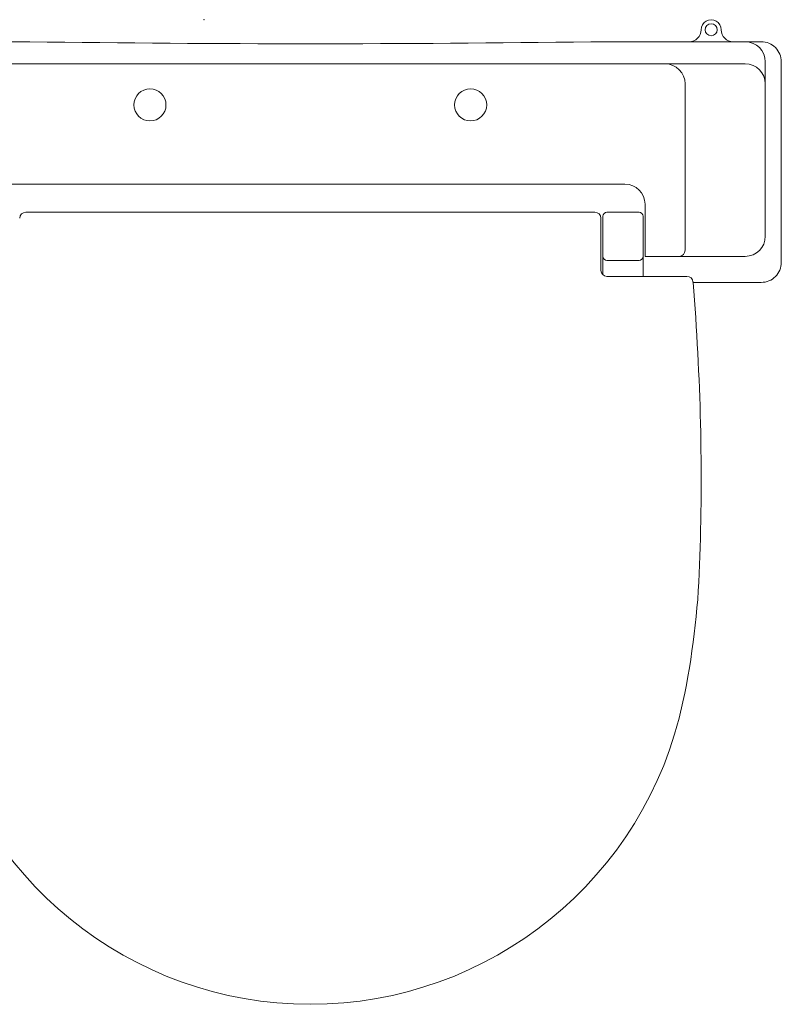
# Model space of a CAD drawing. Units: inches. Extents: x 5151 to 8885, y 6870 to 17424.
# Drawn here: x 6982 to 7020, y 13981 to 14030 of the extents above; entities that cross this region are included whole.
import ezdxf

# ---------------------------------------------------------------- set-up
doc = ezdxf.new("R2010")
doc.units = ezdxf.units.IN
doc.header["$MEASUREMENT"] = 0
doc.layers.add('a_MUEBLE ART', color=4, linetype='Continuous', lineweight=5)

# ---------------------------------------------------------------- blocks, each defined once
blk = doc.blocks.new('ca_ba_wc070')
at = {"layer": 'a_MUEBLE ART', "color": 8}
for p, q in [((18.9, 0.1), (21.1, 0.1)), ((22.7, -0.9), (22.7, -9.6)), ((21.7, -1), (-32.1, -1)), ((18.7, -2), (18.7, -10.3)), ((-15.7, -7), (15.7, -7)), ((16.7, -8), (16.7, -10.6)), ((-14.2, -8.4), (14.2, -8.4)), ((14.5, -8.7), (14.5, -11.3)), ((14.6, -8.6), (14.6, -11.524)), ((16.4, -8.4), (14.8, -8.4)), ((16.6, -8.6), (16.6, -11.6)), ((16.409, -10.8), (14.8, -10.8)), ((16.7, -10.6), (21.7, -10.6)), ((14.8, -11.6), (18.794, -11.6))]:
    blk.add_line(p, q, dxfattribs=at)
at = {"layer": 'a_MUEBLE ART'}
blk.add_lwpolyline([(-18.593, -32.813, 0.354689), (0, -47.9, 0.354689), (18.593, -32.813, 0.043048), (19.425, -25.988, 0.029384), (19.095, -11.9), (22.5, -11.9, 0.414214), (23.5, -10.9), (23.5, -0.9, 0.414214), (22.5, 0.1), (21.1, 0.1, -0.414214), (20.5, 0.7, 1.001264), (19.5, 0.7, -0.414214), (18.9, 0.1), (14, 0.1, -0.007143), (-14, 0.1), (-20.9, 0.1, -0.414214)], format="xyb", dxfattribs=at)
at = {"layer": 'a_MUEBLE ART', "color": 8}
for centre, radius in [((20, 0.7), 0.3), ((-8, -3.05), 0.8), ((8, -3.05), 0.8)]:
    blk.add_circle(centre, radius, dxfattribs=at)
for centre, radius, start, end in [((21.7, -0.9), 1, 0, 90), ((17.7, -2), 1, 0, 90), ((21.7, -2), 1, 0, 90), ((15.7, -8), 1, 0, 90), ((-14.2, -8.7), 0.3, 90, 180), ((14.2, -8.7), 0.3, 0, 90), ((14.8, -8.6), 0.2, 90, 180), ((16.4, -8.6), 0.2, 0, 90), ((21.7, -9.6), 1, 270, 0), ((18.4, -10.3), 0.3, 270, 0), ((14.8, -10.6), 0.2, 180, 270), ((16.4, -10.6), 0.2, 270, 0), ((14.8, -11.3), 0.3, 180, 270), ((18.794, -11.9), 0.3, 4.7202, 90), ((-100.5, -21.75), 120, 4.70833, 4.72015)]:
    blk.add_arc(centre, radius, start, end, dxfattribs=at)
blk.add_point((-5.3, 1.2), dxfattribs=at)

msp = doc.modelspace()

# ---------------------------------------------------------------- block references
msp.add_blockref('ca_ba_wc070', (6996.701, 14029.295))

doc.saveas('drawing.dxf')
